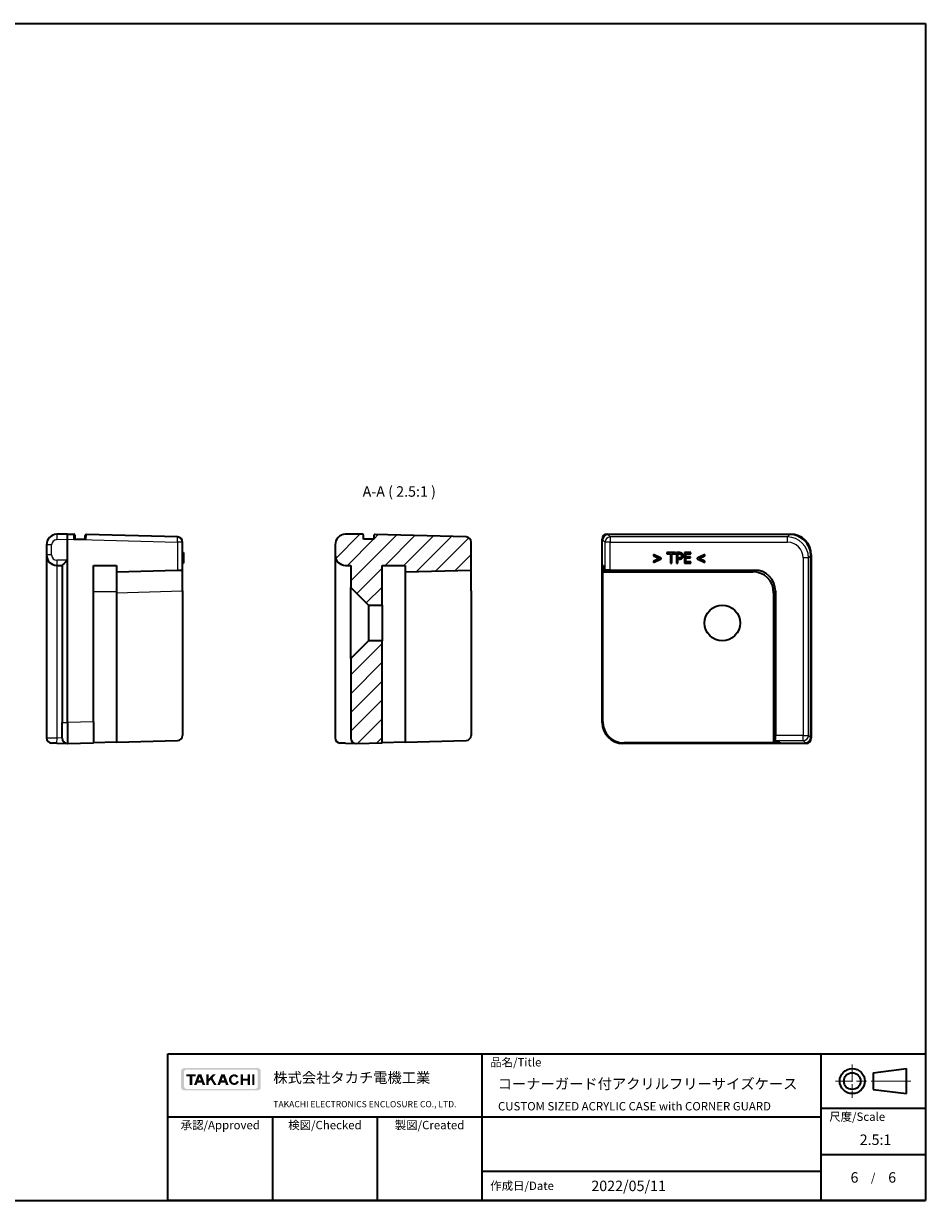
# Model space of a CAD drawing. Units: millimetres. Extents: x 29 to 4732, y 16 to 859.
# Drawn here: x 4646 to 4732, y 16 to 128 of the extents above; entities that cross this region are included whole.
import ezdxf
from ezdxf.enums import TextEntityAlignment as Align

# ---------------------------------------------------------------- set-up
doc = ezdxf.new("R2010")
doc.units = ezdxf.units.MM
doc.header["$LTSCALE"] = 2
doc.linetypes.add('CHAIN', pattern=[0.35429999999999995, 0.2362, -0.0295, 0.0591, -0.0295])
for name, color, linetype, lineweight in [('Border (ISO)', 7, 'Continuous', 35), ('Hatch (ISO)', 1, 'Continuous', 18), ('Symbol (ISO)', 7, 'Continuous', 18), ('Title (ISO)', 7, 'Continuous', 35), ('Visible (ISO)', 7, 'Continuous', 35), ('Visible Narrow (ISO)', 7, 'Continuous', 25)]:
    doc.layers.add(name, color=color, linetype=linetype, lineweight=lineweight)
doc.styles.add('Note Text (TK)', font='txt')
doc.styles.add('文字スタイル67', font='arial.ttf')

# ---------------------------------------------------------------- blocks, each defined once
blk = doc.blocks.new('図面枠 tk図枠')
at = {"layer": 'Border (ISO)'}
for p, q in [((14.49999999999999, 289), (405.4999999999999, 289)), ((14.49999999999999, 289), (14.50000000000001, 8.000000000000007)), ((405.4999999999999, 289), (405.4999999999999, 8.000000000000007)), ((14.50000000000001, 8.000000000000007), (405.4999999999999, 8.000000000000007))]:
    blk.add_line(p, q, dxfattribs=at)
blk = doc.blocks.new('表題欄 tk表題欄')
at = {"layer": 'Hatch (ISO)'}
h = blk.add_hatch(color=256, dxfattribs=at)
edge = h.paths.add_edge_path(flags=0)
edge.add_arc((95.57537688673352, 236.2990653650367), 0.5958259999999996, 269.9999999999897, 360)
edge.add_line((96.17120288673351, 236.2990653650368), (96.17120288673348, 239.7107813650365))
edge.add_arc((95.5753768867335, 239.7107813650366), 0.5958259999999996, 0, 90.0000000000068)
edge.add_line((95.57537688673342, 240.3066073650366), (79.13710888673356, 240.3066073650366))
edge.add_arc((79.13710888673353, 239.7107813650366), 0.5958259999999996, 89.99999999999744, 180)
edge.add_line((78.54128288673353, 239.7107813650365), (78.54128288673331, 236.2990653650368))
edge.add_arc((79.13710888673332, 236.2990653650365), 0.5958259999999996, 180, 270.0000000000231)
edge.add_line((79.13710888673356, 235.7032393650365), (95.57537688673342, 235.7032393650367))
edge = h.paths.add_edge_path()
edge.add_line((77.83935088673357, 239.9556413650366), (77.83935088673357, 236.0542053650368))
edge.add_arc((78.54128288673346, 236.0542053650367), 0.7019319999998935, 180, 270.0000000000087)
edge.add_line((78.54128288673357, 235.3522733650368), (96.17120288673352, 235.3522733650368))
edge.add_arc((96.17120288673351, 236.0542053650367), 0.7019319999998921, 270, 360)
edge.add_line((96.8731348867334, 236.0542053650368), (96.87313488673352, 239.9556413650366))
edge.add_arc((96.1712028867336, 239.9556413650367), 0.7019319999998921, 0, 90.00000000000873)
edge.add_line((96.17120288673348, 240.6575733650367), (78.54128288673357, 240.6575733650366))
edge.add_arc((78.54128288673357, 239.9556413650366), 0.7019319999999984, 90, 180)
for points in [[(79.07181288673355, 239.1476033650369), (79.07181288673355, 238.6578833650367), (79.92066088673353, 238.6578833650367), (79.92066088673353, 236.6581933650368), (80.50832488673353, 236.6581933650368), (80.50832488673353, 238.6578833650367), (81.35717288673355, 238.6578833650367), (81.35717288673355, 239.1476033650369)], [(85.68407849525303, 236.6581933650368), (84.9434673993943, 237.8918698287545), (84.41792288673358, 237.3246628822781), (84.41792288673358, 236.6581933650368), (83.89555488673355, 236.6581933650368), (83.89555488673355, 239.1476033650369), (84.41792288673358, 239.1476033650369), (84.41792288673358, 238.0993979968839), (85.38913556809511, 239.1476033650369), (86.10696490847272, 239.1476033650369), (85.31925422435492, 238.2974470774499), (86.30334488673353, 236.6581933650368)], [(92.09142939614459, 239.1476033650369), (92.09142939614459, 236.6581933650368), (92.60971639614465, 236.6581933650368), (92.60971639614465, 237.6580383650368), (93.76872039614462, 237.6580383650368), (93.76872039614462, 236.6581933650368), (94.28700739614459, 236.6581933650368), (94.28700739614459, 239.1476033650369), (93.76872039614462, 239.1476033650369), (93.76872039614462, 238.1477583650367), (92.60971639614465, 238.1477583650367), (92.60971639614465, 239.1476033650369)], [(94.84202339614467, 239.1476033650369), (94.84202339614467, 236.6581933650368), (95.36439139614473, 236.6581933650368), (95.36439139614473, 239.1476033650369)]]:
    blk.add_hatch(color=256, dxfattribs=at).paths.add_polyline_path(points)
h = blk.add_hatch(color=256, dxfattribs=at)
h.paths.add_polyline_path([(82.59020695886475, 237.7110913650368), (81.95242681460243, 237.7110913650368), (82.27131688673356, 238.5794973650367)], flags=0)
h.paths.add_polyline_path([(82.77903014574996, 237.1968853650368), (81.76360362771717, 237.1968853650368), (81.56578886050404, 236.6581933650368), (80.94907288673355, 236.6581933650368), (81.86321688673357, 239.1476033650369), (82.67941688673353, 239.1476033650369), (83.59356088673351, 236.6581933650368), (82.97684491296302, 236.6581933650368)])
h = blk.add_hatch(color=256, dxfattribs=at)
h.paths.add_polyline_path([(87.52707281460246, 237.7110913650368), (88.16485295886469, 237.7110913650368), (87.84596288673359, 238.5794973650367)], flags=0)
h.paths.add_polyline_path([(87.14043486050403, 236.6581933650368), (87.3382496277172, 237.1968853650368), (88.35367614574989, 237.1968853650368), (88.551490912963, 236.6581933650368), (89.16820688673343, 236.6581933650368), (88.25406288673352, 239.1476033650369), (87.43786288673356, 239.1476033650369), (86.52371888673358, 236.6581933650368)])
h = blk.add_hatch(color=256, dxfattribs=at)
edge = h.paths.add_edge_path()
edge.add_arc((90.52309888673334, 237.9028983650369), 1.273272000000011, 38.55054079078439, 336.5820184016556)
edge.add_line((91.69149139614446, 237.3968543650369), (91.17255542714857, 237.6216113977801))
edge.add_ellipse((90.52309888673352, 237.9028983650369), major_axis=(0, -0.7998759999999119), ratio=0.8673469387756529, start_angle=128.5505407907963, end_angle=426.582018401653, ccw=False)
edge.add_line((91.09381514418376, 238.3576891122095), (91.51887237036831, 238.6964075050431))
at = {"layer": 'Title (ISO)'}
for p, q in [((74.70882392282105, 244.052739026017), (255.7088239228211, 244.052739026017)), ((74.70882392282105, 209.052739026017), (74.70882392282105, 244.052739026017)), ((149.7088239228211, 244.052739026017), (149.7088239228211, 209.052739026017)), ((230.7088239228211, 244.052739026017), (230.7088239228211, 209.052739026017)), ((255.7088239228211, 244.052739026017), (255.7088239228211, 209.052739026017)), ((243.2088239228211, 239.552739026017), (251.2088239228211, 240.5527390260171)), ((243.2088239228211, 239.552739026017), (243.2088239228211, 235.552739026017)), ((251.2088239228211, 234.552739026017), (251.2088239228211, 240.5527390260171)), ((243.2088239228211, 235.552739026017), (251.2088239228211, 234.552739026017)), ((230.7088239228211, 231.052739026017), (255.7088239228211, 231.052739026017)), ((74.70882392282105, 229.052739026017), (230.7088239228211, 229.052739026017)), ((99.70882392282108, 229.052739026017), (99.70882392282108, 209.052739026017)), ((124.708823922821, 229.052739026017), (124.708823922821, 209.052739026017)), ((230.7088239228211, 220.052739026017), (255.7088239228211, 220.052739026017)), ((149.7088239228211, 216.052739026017), (230.7088239228211, 216.052739026017)), ((255.7088239228211, 209.052739026017), (74.70882392282105, 209.052739026017))]:
    blk.add_line(p, q, dxfattribs=at)
at = {"layer": 'Title (ISO)', "color": 4, "linetype": 'CHAIN', "lineweight": 18, "ltscale": 8.889559745788574}
blk.add_line((238.2088239228211, 241.552739026017), (238.2088239228211, 233.552739026017), dxfattribs=at)
at = {"layer": 'Title (ISO)', "color": 4, "linetype": 'CHAIN', "lineweight": 18, "ltscale": 20.00163269042969}
blk.add_line((252.2088239228211, 237.552739026017), (234.2088239228211, 237.552739026017), dxfattribs=at)
at = {"layer": 'Title (ISO)'}
for radius in [3, 2]:
    blk.add_circle((238.2088239228211, 237.552739026017), radius, dxfattribs=at)
at = {"layer": 'Title (ISO)', "color": 1, "char_height": 2.000000029802322, "line_spacing_factor": 1.5, "style": 'Note Text (TK)'}
for s, insert, attachment_point in [('\\fＭＳ Ｐゴシック|b0|i0;\\H2.0000;品名/Title', (151.708823922821, 242.052739026017), 4), ('\\fＭＳ Ｐゴシック|b0|i0;\\H2.0000;承認/Approved', (87.20882392282108, 227.052739026017), 5), ('\\fＭＳ Ｐゴシック|b0|i0;\\H2.0000;検図/Checked', (112.208823922821, 227.052739026017), 5), ('\\fＭＳ Ｐゴシック|b0|i0;\\H2.0000;製図/Created', (137.2088239228211, 227.052739026017), 5), ('\\fＭＳ Ｐゴシック|b0|i0;\\H2.0000;尺度/Scale', (232.7088239228211, 229.052739026017), 4), ('\\fＭＳ Ｐゴシック|b0|i0;\\H2.0000;作成日/Date', (151.708823922821, 212.552739026017), 4)]:
    blk.add_mtext(s, dxfattribs=dict(at, insert=insert, attachment_point=attachment_point))
at = {"layer": 'Title (ISO)', "color": 7, "line_spacing_factor": 1.5, "style": 'Note Text (TK)'}
for s, insert, char_height, attachment_point in [('株式会社タカチ電機工業', (99.87313488673345, 238.052739026017), 2.5, 4), ('\\fArial|b0|i0;\\H1.4986;TAKACHI ELECTRONICS ENCLOSURE CO., LTD.', (99.87313488673342, 232.052739026017), 1.49859994649887, 4), ('\\fＭＳ Ｐゴシック|b0|i0;\\H2.0000;/', (243.2088239228211, 214.552739026017), 2.000000029802322, 5)]:
    blk.add_mtext(s, dxfattribs=dict(at, insert=insert, char_height=char_height, attachment_point=attachment_point))
at = {"layer": 'Title (ISO)', "color": 7}
for tag, p, height, style in [('<品名>_001', (153.4957557410029, 235.6535912987443), 2.5, 'Note Text (TK)'), ('<Title>_001', (153.5696697597652, 230.5520568828656), 2.000000029802322, '文字スタイル67'), ('作成日_001', (175.8664943773665, 211.2814322078352), 2.5, 'Note Text (TK)'), ('<ページ_No.>_001', (237.9488807410029, 213.302739026017), 2.5, 'Note Text (TK)'), ('<総ページ数>_001', (246.7997330137301, 213.302739026017), 2.5, 'Note Text (TK)')]:
    blk.add_attdef(tag, p, '', height=height, dxfattribs=dict(at, style=style))
at = {"layer": 'Title (ISO)', "color": 7, "style": 'Note Text (TK)'}
blk.add_attdef('<尺度>', text='', height=2.5, dxfattribs=at).set_placement((243.2088239228211, 223.5527390260171), align=Align.MIDDLE_CENTER)

msp = doc.modelspace()

# ---------------------------------------------------------------- hatches: boundary and pattern name
at = {"layer": 'Hatch (ISO)'}
h = msp.add_hatch(dxfattribs=at)
h.set_pattern_fill('ANSI31', color=256, scale=10.16, style=0)
h.set_pattern_definition([(45, (4569.7, 12.8), (-0.8980256121069153, 0.8980256121069153), [])])
edge = h.paths.add_edge_path()
edge.add_line((4676.975074081076, 74.54556926913197), (4678.675074081076, 72.84556926913199))
edge.add_line((4678.675074081076, 72.84556926913199), (4679.975074081077, 72.84556926913199))
edge.add_line((4679.975074081076, 72.84556926913197), (4679.975074081076, 76.64556926913198))
edge.add_line((4679.975074081076, 76.64556926913198), (4682.175074081075, 76.64556926913198))
edge.add_line((4682.175074081077, 76.64556926913198), (4682.175074081077, 76.04556926913199))
edge.add_line((4682.175074081077, 76.04556926913199), (4688.475074081076, 76.21054057501786))
edge.add_line((4688.475074081075, 76.21054057501786), (4688.475074081075, 78.87044569641009))
edge.add_ellipse((4687.975074081076, 78.87044569641009), major_axis=(2e-16, 0.5000000000000006), ratio=1, start_angle=269.9999999999999, end_angle=358.4999999999999)
edge.add_line((4687.98816255523, 79.37027435889786), (4679.277691775906, 79.59836606355591))
edge.add_ellipse((4679.275074081076, 79.49840033105836), major_axis=(-0.0999657324975546, 0.0026176948307888), ratio=1, start_angle=270.0000000000017, end_angle=361.5000000000015)
edge.add_line((4679.175074081077, 79.49840033105836), (4679.175074081077, 79.14556926913198))
edge.add_line((4679.175074081077, 79.14556926913198), (4678.175074081076, 79.14556926913198))
edge.add_line((4678.175074081076, 79.14556926913198), (4678.175074081076, 79.52982343694138))
edge.add_ellipse((4678.075074081077, 79.52982343694138), major_axis=(1.1e-15, 0.0999999999999986), ratio=1, start_angle=270, end_angle=358.5000000000014)
edge.add_line((4678.077691775906, 79.62978916943894), (4677.475074081075, 79.64556926913198))
edge.add_line((4677.475074081075, 79.64556926913198), (4676.448897132768, 79.61869788004749))
edge.add_ellipse((4676.475074081076, 78.61904055507193), major_axis=(-0.9996573249755563, -0.0261769483078717), ratio=1, start_angle=270, end_angle=358.5000000000002)
edge.add_line((4675.475074081076, 78.61904055507193), (4675.475074081076, 77.64556926913198))
edge.add_ellipse((4676.475074081076, 77.64556926913198), major_axis=(-2.6e-15, -0.999999999999998), ratio=1, start_angle=269.9999999999999, end_angle=360.0000000000002)
edge.add_line((4676.475074081076, 76.64556926913198), (4676.975074081076, 76.64556926913198))
edge.add_line((4676.975074081076, 76.64556926913198), (4676.975074081076, 74.54556926913197))
edge = h.paths.add_edge_path()
edge.add_line((4678.675074081076, 69.44556926913198), (4676.975074081076, 67.74556926913198))
edge.add_line((4676.975074081076, 67.74556926913198), (4676.975074081076, 60.14574066537741))
edge.add_ellipse((4677.475074081075, 60.14574066537742), major_axis=(-2e-16, -0.5), ratio=1, start_angle=270, end_angle=358.5)
edge.add_line((4677.461985606922, 59.64591200288964), (4677.475074081075, 59.64556926913198))
edge.add_line((4677.475074081075, 59.64556926913198), (4679.975074081076, 59.71103407305495))
edge.add_line((4679.975074081076, 59.71103407305495), (4679.975074081076, 69.44556926913198))
edge.add_line((4679.975074081076, 69.44556926913198), (4678.675074081076, 69.44556926913198))

# ---------------------------------------------------------------- linework, layer by layer
at = {"layer": 'Visible (ISO)'}
for p, q in [((4649.891343817063, 79.64556926913194), (4648.865166868755, 79.61869788004745)), ((4649.891343817063, 79.64556926913194), (4650.493961511893, 79.62978916943891)), ((4649.891343817063, 79.14574060664418), (4649.891343817063, 79.64556926913195)), ((4649.891343817063, 61.64488391908307), (4649.891343817063, 79.14574060664417)), ((4650.49404188246, 79.14556926913194), (4651.694195926953, 79.14556926913194)), ((4650.591343817062, 79.52982343694134), (4650.591343817062, 79.14556926913194)), ((4651.591343817062, 79.14556926913194), (4651.591343817062, 79.49840033105832)), ((4660.404432291215, 79.37027435889783), (4651.693961511893, 79.59836606355587)), ((4660.891343817062, 76.21054057501783), (4660.891343817062, 78.87044569641004)), ((4677.475074081075, 79.64556926913198), (4676.448897132768, 79.61869788004749)), ((4678.077691775906, 79.62978916943894), (4677.475074081075, 79.64556926913198)), ((4678.175074081076, 79.14556926913198), (4678.175074081076, 79.52982343694138)), ((4679.175074081077, 79.14556926913198), (4678.175074081076, 79.14556926913198)), ((4679.175074081077, 79.49840033105836), (4679.175074081077, 79.14556926913198)), ((4687.98816255523, 79.37027435889786), (4679.277691775907, 79.59836606355591)), ((4688.475074081075, 76.21054057501786), (4688.475074081075, 78.87044569641007)), ((4700.988120259161, 61.64488391908307), (4700.988120259161, 79.14574060664417)), ((4701.004146143769, 79.14556926913195), (4701.037546475709, 79.14556926913195)), ((4701.487948921649, 79.64556926913195), (4718.98880560921, 79.64556926913194)), ((4701.535152127227, 79.59836606355589), (4701.535152127227, 79.59840033105833)), ((4718.941602403635, 79.59840033105833), (4701.535152127227, 79.59840033105833)), ((4718.941602403635, 79.59836606355589), (4718.941602403635, 79.59840033105833)), ((4647.891343817062, 78.61904055507189), (4647.891343817062, 77.64556926913195)), ((4647.891343817057, 77.64556926913193), (4647.891343817057, 60.18501954773116)), ((4660.89134381706, 77.87044569641004), (4660.99134381706, 77.87044569641004)), ((4660.89134381706, 77.75213127001169), (4660.99134381706, 77.75213127001169)), ((4660.89134381706, 77.69216368402897), (4660.991343817061, 77.69216368402897)), ((4660.89134381706, 77.57303888484707), (4660.991343817061, 77.57303888484707)), ((4660.99134381706, 77.87044569641004), (4660.99134381706, 77.75213127001169)), ((4660.99134381706, 77.75213127001169), (4660.99134381706, 77.69216368402897)), ((4660.991343817061, 77.69216368402897), (4660.991343817061, 77.57303888484707)), ((4660.991343817061, 77.57303888484707), (4660.991343817061, 77.30804698462609)), ((4675.475074081076, 78.61904055507192), (4675.475074081076, 77.64556926913198)), ((4675.475074081076, 77.64556926913198), (4675.475074081076, 60.1850195477312)), ((4705.907490187362, 77.69216368402897), (4705.907490187362, 77.57303888484707)), ((4706.628721964722, 77.34775525102006), (4705.907490187362, 77.69216368402897)), ((4705.907490187362, 77.57303888484707), (4706.466647408012, 77.30804698462609)), ((4707.192741422073, 77.87044569641004), (4707.192741422073, 77.75213127001169)), ((4707.996631223354, 77.87044569641004), (4707.192741422073, 77.87044569641004)), ((4707.192741422073, 77.75213127001169), (4707.528235754462, 77.75213127001169)), ((4707.528235754462, 77.75213127001169), (4707.528235754462, 76.87044568150888)), ((4707.661136890965, 77.75213127001169), (4707.996631223354, 77.75213127001169)), ((4707.661136890965, 76.87044568150888), (4707.661136890965, 77.75213127001169)), ((4707.996631223354, 77.75213127001169), (4707.996631223354, 77.87044569641004)), ((4708.097927821299, 77.87044569641004), (4708.097927821299, 76.87044568150888)), ((4708.349143384199, 77.87044569641004), (4708.097927821299, 77.87044569641004)), ((4708.230828957801, 77.35666935163911), (4708.230828957801, 77.75537276114589)), ((4708.230828957801, 77.75537276114589), (4708.341039656364, 77.75537276114589)), ((4709.482044535603, 77.87044569641004), (4708.856436746701, 77.87044569641004)), ((4708.856436746701, 77.87044569641004), (4708.856436746701, 76.87044568150888)), ((4708.989337883203, 77.75213127001169), (4709.482044535603, 77.75213127001169)), ((4708.989337883203, 77.47822526917166), (4708.989337883203, 77.75213127001169)), ((4709.482044535603, 77.75213127001169), (4709.482044535603, 77.87044569641004)), ((4710.812676646193, 77.69216368402897), (4710.091444868832, 77.34775525102006)), ((4710.253519425542, 77.30804698462609), (4710.812676646193, 77.57303888484707)), ((4710.812676646193, 77.57303888484707), (4710.812676646193, 77.69216368402897)), ((4720.940917053586, 77.59905141360476), (4720.940951321089, 77.59905141360476)), ((4720.940951321089, 60.19260113719578), (4720.940951321089, 77.59905141360476)), ((4720.988120259161, 77.64625461918082), (4720.988120259161, 60.14539793161972)), ((4648.891343817061, 76.64556926913195), (4649.391343817062, 76.64556926913195)), ((4649.391343817062, 76.64574060664417), (4649.391343817062, 61.64522665284072)), ((4652.391343817062, 61.71034872300602), (4652.391343817062, 76.64556926913195)), ((4652.391343817062, 76.64556926913195), (4654.591343817062, 76.64556926913195)), ((4654.591343817062, 76.64556926913195), (4654.591343817062, 76.04556926913195)), ((4660.89134381706, 77.30804698462609), (4660.991343817061, 77.30804698462609)), ((4660.89134381706, 77.04224471162156), (4660.991343817061, 77.04224471162156)), ((4660.89134381706, 76.92311991243966), (4660.991343817061, 76.92311991243966)), ((4660.89134381706, 76.87044568150888), (4660.99134381706, 76.87044568150888)), ((4660.991343817061, 77.30804698462609), (4660.991343817061, 77.04224471162156)), ((4660.991343817061, 77.04224471162156), (4660.991343817061, 76.92311991243966)), ((4660.99134381706, 76.92311991243966), (4660.99134381706, 76.87044568150888)), ((4676.475074081076, 76.64556926913198), (4676.975074081076, 76.64556926913198)), ((4676.975074081076, 76.64556926913198), (4676.975074081076, 74.54556926913197)), ((4679.975074081076, 72.84556926913197), (4679.975074081076, 76.64556926913198)), ((4679.975074081076, 76.64556926913198), (4682.175074081077, 76.64556926913198)), ((4682.175074081077, 76.64556926913198), (4682.175074081077, 76.04556926913199)), ((4701.053585063085, 61.71034872300602), (4701.053585063085, 76.64556926913195)), ((4701.053585063085, 76.64556926913195), (4701.111194090539, 76.64556926913195)), ((4701.111194090539, 76.64556926913195), (4701.111194090539, 76.04556926913195)), ((4706.466647408012, 77.30804698462609), (4705.907490187362, 77.04224471162156)), ((4705.907490187362, 76.92311991243966), (4706.628721964722, 77.26752834544857)), ((4705.907490187362, 77.04224471162156), (4705.907490187362, 76.92311991243966)), ((4706.628721964722, 77.26752834544857), (4706.628721964722, 77.34775525102006)), ((4707.528235754462, 76.87044568150888), (4707.661136890965, 76.87044568150888)), ((4708.097927821299, 76.87044568150888), (4708.230828957801, 76.87044568150888)), ((4708.321590709558, 77.35666935163911), (4708.230828957801, 77.35666935163911)), ((4708.230828957801, 77.24321716194206), (4708.343470774714, 77.24321716194206)), ((4708.230828957801, 76.87044568150888), (4708.230828957801, 77.24321716194206)), ((4708.856436746701, 76.87044568150888), (4709.482044535603, 76.87044568150888)), ((4709.448819251477, 77.47822526917166), (4708.989337883203, 77.47822526917166)), ((4708.989337883203, 77.35991084277332), (4709.448819251477, 77.35991084277332)), ((4708.989337883203, 76.98876010790724), (4708.989337883203, 77.35991084277332)), ((4709.482044535603, 76.98876010790724), (4708.989337883203, 76.98876010790724)), ((4709.448819251477, 77.35991084277332), (4709.448819251477, 77.47822526917166)), ((4709.482044535603, 76.87044568150888), (4709.482044535603, 76.98876010790724)), ((4710.091444868832, 77.34775525102006), (4710.091444868832, 77.26752834544857)), ((4710.091444868832, 77.26752834544857), (4710.812676646193, 76.92311991243966)), ((4710.812676646193, 77.04224471162156), (4710.253519425542, 77.30804698462609)), ((4710.812676646193, 76.92311991243966), (4710.812676646193, 77.04224471162156)), ((4654.591343817062, 76.04556926913195), (4660.404432291215, 76.19779034799089)), ((4654.591343817057, 76.04556926913195), (4654.591343817057, 74.04625461918083)), ((4660.404432291215, 76.19779034799089), (4660.891343817062, 76.21054057501783)), ((4660.891343817056, 74.21122592506671), (4660.891343817057, 76.21054057501783)), ((4682.175074081077, 76.04556926913199), (4688.475074081075, 76.21054057501786)), ((4682.175074081077, 76.04556926913199), (4682.175074081077, 74.04625461918087)), ((4688.475074081075, 74.21122592506674), (4688.475074081075, 76.21054057501786)), ((4701.111194090539, 76.04556926913195), (4701.263415169402, 76.19779034799089)), ((4701.111194090539, 76.04556926913195), (4715.388805609213, 76.04556926913195)), ((4701.76324383189, 76.21054057501783), (4715.553776915103, 76.21054057501783)), ((4660.891343817056, 74.21122592506671), (4660.891343817056, 60.42069284185384)), ((4676.975074081076, 74.54556926913197), (4678.675074081076, 72.84556926913197)), ((4676.975074081076, 67.74556926913198), (4676.975074081076, 74.54556926913197)), ((4688.475074081075, 74.21122592506674), (4688.475074081075, 60.42069284185387)), ((4717.553091565053, 74.21122592506671), (4717.553091565053, 60.42069284185384)), ((4654.591343817057, 74.04625461918083), (4654.591343817057, 59.76864310050713)), ((4682.175074081077, 74.04625461918087), (4682.175074081077, 59.76864310050716)), ((4717.388120259164, 74.04625461918083), (4717.388120259164, 59.76864310050712)), ((4678.675074081076, 72.84556926913197), (4679.975074081076, 72.84556926913197)), ((4678.675074081076, 72.84556926913199), (4678.675074081076, 69.44556926913198)), ((4679.975074081076, 72.84556926913199), (4679.975074081076, 69.44556926913198)), ((4678.675074081076, 69.44556926913198), (4676.975074081076, 67.74556926913198)), ((4679.975074081076, 69.44556926913198), (4678.675074081076, 69.44556926913198)), ((4679.975074081076, 59.71103407305495), (4679.975074081076, 69.44556926913198)), ((4676.975074081076, 67.74556926913198), (4676.975074081076, 60.14574066537742)), ((4649.391343817061, 60.14574066537738), (4649.391343817062, 61.64522665284072)), ((4649.891343817063, 61.64488391908307), (4649.891343817061, 59.64556926913195)), ((4652.391343817062, 61.71034872300602), (4652.39134381706, 59.71103407305491)), ((4648.878255342903, 59.67209792445879), (4648.378255342903, 59.68519088524338)), ((4648.878255342903, 59.67209792445878), (4649.878255342903, 59.6459120028896)), ((4649.878255342907, 59.6459120028896), (4649.891343817061, 59.64556926913195)), ((4649.891343817061, 59.64556926913195), (4652.39134381706, 59.71103407305491)), ((4654.591343817057, 59.76864310050713), (4652.391343817057, 59.71103407305491)), ((4654.591343817057, 59.76864310050713), (4660.404432291211, 59.92086417936606)), ((4676.461985606922, 59.67209792445882), (4675.961985606922, 59.68519088524342)), ((4676.461985606922, 59.67209792445882), (4677.461985606922, 59.64591200288964)), ((4677.461985606922, 59.64591200288964), (4677.475074081075, 59.64556926913198)), ((4677.475074081075, 59.64556926913198), (4679.975074081076, 59.71103407305495)), ((4682.175074081077, 59.76864310050716), (4679.975074081076, 59.71103407305495)), ((4682.175074081077, 59.76864310050716), (4687.98816255523, 59.92086417936609)), ((4720.488291596673, 59.64556926913194), (4702.987434909112, 59.64556926913195)), ((4717.988120259163, 59.71103407305491), (4703.052899713036, 59.71103407305491)), ((4717.388120259164, 59.76864310050712), (4717.540341338027, 59.92086417936605)), ((4717.388120259164, 59.76864310050712), (4717.988120259164, 59.76864310050712)), ((4717.988120259164, 59.76864310050712), (4717.988120259163, 59.71103407305491)), ((4720.488120259162, 59.69499548567857), (4720.488120259162, 59.66159515373941)), ((4720.940917053586, 60.19260113719578), (4720.940951321089, 60.19260113719578))]:
    msp.add_line(p, q, dxfattribs=at)
msp.add_circle((4712.488120259163, 71.14556926913195), 1.700000000000001, dxfattribs=at)
for centre, radius, start, end in [((4648.891343817061, 78.61904055507189), 1.000000000000003, 91.49999999998968, 180), ((4650.491343817061, 79.52982343694136), 0.0999999999999989, 0, 88.50000000001029), ((4651.691343817062, 79.49840033105832), 0.0999999999999998, 88.50000000001029, 180), ((4660.391343817062, 78.87044569641004), 0.5000000000000006, 0, 88.50000000001029), ((4676.475074081076, 78.61904055507192), 0.9999999999999984, 91.49999999998968, 180), ((4678.075074081077, 79.52982343694138), 0.0999999999999989, 0, 88.50000000001029), ((4679.275074081076, 79.49840033105836), 0.0999999999999988, 88.50000000001029, 180), ((4687.975074081076, 78.87044569641009), 0.5000000000000006, 0, 88.50000000001029), ((4648.891343817061, 77.64556926913195), 1.000000000000003, 180, 270), ((4676.475074081076, 77.64556926913198), 0.9999999999999992, 180, 270), ((4648.391343817056, 60.18501954773116), 0.5000000000000006, 180, 268.5000000000103), ((4649.891343817061, 60.14574066537738), 0.5000000000000007, 180, 268.5000000000103), ((4660.391343817056, 60.42069284185384), 0.5, 271.4999999999896, 0), ((4675.975074081075, 60.1850195477312), 0.5000000000000006, 180, 268.5000000000103), ((4677.475074081075, 60.14574066537742), 0.5, 180, 268.5000000000103), ((4687.975074081076, 60.42069284185387), 0.5, 271.4999999999896, 0)]:
    msp.add_arc(centre, radius, start, end, dxfattribs=at)
for centre, major_axis, ratio, start_param, end_param in [((4701.488291655407, 79.14539787288652), (-0.3537957399716766, 0.3537957399716784), 0.9993150019883699, 5.498129760120267, 7.068240854238854), ((4701.535426314232, 79.09826321406197), (-0.3536988334220823, 0.3536988334220859), 0.9995887947172365, 5.498129760120288, 6.97405482726887), ((4718.940300015356, 77.59774902532567), (1.415086053337121, 1.415086053337118), 0.9993834361083793, 5.498129760120304, 7.068240854238862), ((4718.98743467418, 77.6448836841502), (1.415182959886708, 1.415182959886707), 0.9993150019883714, 5.498129760120299, 7.068240854238851), ((4649.891343817063, 77.14556926913195), (-0.4999571637869704, -0.4999571637870048), 0.0130907170846534, 4.725478949774293, 6.270095337788005), ((4701.76324383189, 76.19744761423323), (-0.5, -1.1e-15), 0.0261859215691869, 4.712388980383552, 6.257005369132664), ((4715.387434674183, 74.0448836841502), (1.41518295988671, 1.41518295988671), 0.9993150019883696, 5.498129760120299, 7.068240854238851), ((4715.552405980072, 74.20985499003609), (1.41518295988671, 1.41518295988671), 0.9993150019883696, 5.498129760120303, 7.068240854238851), ((4702.988805844143, 61.64625485411368), (-1.415182959886711, -1.41518295988671), 0.9993150019883698, 5.498129760120306, 7.068240854238851), ((4703.054270648068, 61.71171965803665), (-1.415182959886709, -1.41518295988671), 0.9993150019883698, 5.498129760120303, 7.068240854238851), ((4717.539998604268, 60.42069284185384), (1.3e-15, 0.5), 0.0261859215697805, 3.167772592501455, 4.712388980384604), ((4720.440814204093, 60.19287532420191), (0.3536988334220859, -0.353698833422085), 0.9995887947172329, 5.592315787090305, 7.068240854238847), ((4720.487948862916, 60.14574066537737), (0.3537957399716766, -0.3537957399716784), 0.9993150019883699, 5.498129760120267, 7.068240854238854)]:
    msp.add_ellipse(centre, major_axis=major_axis, ratio=ratio, start_param=start_param, end_param=end_param, dxfattribs=at)
for points in [[(4708.341039656364, 77.75537276114589), (4708.403438360697, 77.75537276114589), (4708.487717130187, 77.73835493269134), (4708.519321668744, 77.71728524031903)], [(4708.610893793285, 77.80804699207667), (4708.563081799057, 77.84127227620223), (4708.438284390389, 77.87044569641004), (4708.349143384199, 77.87044569641004)], [(4708.519321668744, 77.71728524031903), (4708.555788444004, 77.69297405681252), (4708.591444846481, 77.61679901515878), (4708.591444846481, 77.56493515701156)], [(4708.591444846481, 77.56493515701156), (4708.591444846481, 77.51712316278208), (4708.564702544624, 77.4466207306132), (4708.534718751632, 77.41663693762185)], [(4708.730018592468, 77.56898702092931), (4708.730018592468, 77.652455417635), (4708.666809515351, 77.7699594712498), (4708.610893793285, 77.80804699207667)], [(4708.642498331845, 77.3469448782365), (4708.683827343806, 77.38746351741402), (4708.730018592468, 77.50415719824528), (4708.730018592468, 77.56898702092931)], [(4708.534718751632, 77.41663693762185), (4708.50230384029, 77.38260128071272), (4708.402627987913, 77.35666935163911), (4708.321590709558, 77.35666935163911)], [(4708.343470774714, 77.24321716194206), (4708.450439982143, 77.24321716194206), (4708.590634473697, 77.29589139287283), (4708.642498331845, 77.3469448782365)]]:
    msp.add_open_spline(points, degree=2, dxfattribs=at)
at = {"layer": 'Visible Narrow (ISO)'}
for p, q in [((4648.865166868755, 79.11886921755966), (4649.891343817063, 79.14574060664417)), ((4649.891343817063, 79.14574060664417), (4660.404432291215, 78.87044569641004)), ((4660.891343817062, 78.87044569641004), (4660.404432291215, 78.87044569641004)), ((4660.404432291215, 78.87044569641004), (4660.404432291215, 76.19779034799089)), ((4700.988120259161, 79.14574060664417), (4701.263415169402, 78.87044569641004)), ((4701.76324383189, 78.87044569641004), (4701.263415169402, 78.87044569641004)), ((4701.263415169402, 78.87044569641004), (4701.263415169402, 76.19779034799089)), ((4701.487948921649, 79.64556926913195), (4701.503729021343, 79.62978916943891)), ((4701.503729021343, 79.62978916943892), (4701.503729021343, 79.59737354019998)), ((4718.973025509519, 79.6297891694389), (4701.503729021343, 79.62978916943891)), ((4701.76324383189, 79.37027435889783), (4701.535152127227, 79.59836606355589)), ((4701.535152127227, 79.59836606355589), (4718.941602403635, 79.59836606355587)), ((4701.76324383189, 79.37027435889782), (4701.76324383189, 78.87044569641004)), ((4718.713510698982, 79.37027435889783), (4701.76324383189, 79.37027435889783)), ((4701.76324383189, 78.87044569641004), (4718.713510698982, 78.87044569641004)), ((4701.76324383189, 76.21054057501783), (4701.76324383189, 78.87044569641004)), ((4718.941602403635, 79.59836606355587), (4718.713510698982, 79.37027435889783)), ((4718.713510698982, 78.87044569641004), (4718.713510698982, 79.37027435889783)), ((4718.98880560921, 79.64556926913194), (4718.973025509519, 79.6297891694389)), ((4718.973025509519, 79.62978916943891), (4718.973025509519, 79.59811819303344)), ((4648.378255342907, 78.61904055507189), (4647.891343817062, 78.61904055507189)), ((4648.378255342907, 77.64556926913193), (4647.891343817062, 77.64556926913193)), ((4648.378255342907, 77.64556926913193), (4648.378255342907, 78.61904055507189)), ((4720.712825348933, 77.37095970894671), (4720.940917053586, 77.59905141360476)), ((4720.972340159469, 77.63047451948779), (4720.940669183064, 77.63047451948779)), ((4720.940917053586, 77.59905141360476), (4720.940917053586, 60.19260113719578)), ((4720.972340159469, 77.63047451948779), (4720.988120259161, 77.64625461918082)), ((4720.972340159469, 60.16117803131276), (4720.972340159469, 77.63047451948779)), ((4649.878255342907, 77.14556926913195), (4648.878255342908, 77.14556926913195)), ((4648.891343817057, 60.17192658694657), (4648.891343817057, 76.64556926913194)), ((4649.878255342907, 61.64522665284072), (4649.878255342907, 77.14556926913195)), ((4720.212996686446, 77.37095970894671), (4720.212996686446, 60.42069284185384)), ((4720.712825348933, 77.37095970894671), (4720.212996686446, 77.37095970894671)), ((4720.712825348933, 60.42069284185384), (4720.712825348933, 77.37095970894671)), ((4715.553776915103, 76.21054057501783), (4715.388805609213, 76.04556926913195)), ((4654.591343817057, 74.04625461918083), (4660.891343817056, 74.21122592506671)), ((4717.388120259164, 74.04625461918083), (4717.553091565053, 74.21122592506671)), ((4652.391343817057, 74.14556926913195), (4654.591343817057, 74.14556926913195)), ((4649.391343817062, 61.64522665284072), (4649.878255342907, 61.64522665284072)), ((4649.891343817063, 61.64488391908307), (4649.878255342907, 61.64522665284072)), ((4652.391343817062, 61.71034872300602), (4649.891343817063, 61.64488391908307)), ((4701.053585063085, 61.71034872300602), (4700.988120259161, 61.64488391908307)), ((4647.891343817057, 60.18501954773116), (4648.891343817057, 60.17192658694657)), ((4648.878255342903, 59.67209792445879), (4648.891343817057, 60.17192658694657)), ((4649.391343817057, 60.15883362616198), (4648.891343817057, 60.17192658694657)), ((4702.987434909112, 59.64556926913195), (4703.052899713036, 59.71103407305491)), ((4717.540341338027, 59.92086417936605), (4720.212996686446, 59.92086417936605)), ((4720.212996686446, 60.42069284185384), (4717.553091565053, 60.42069284185384)), ((4720.212996686446, 60.42069284185384), (4720.712825348933, 60.42069284185384)), ((4720.212996686446, 59.92086417936605), (4720.212996686446, 60.42069284185384)), ((4720.212996686446, 59.92086417936605), (4720.488291596673, 59.64556926913194)), ((4720.940917053586, 60.19260113719578), (4720.712825348933, 60.42069284185384)), ((4720.972340159469, 60.16117803131276), (4720.93992453023, 60.16117803131276)), ((4720.988120259161, 60.14539793161972), (4720.972340159469, 60.16117803131276))]:
    msp.add_line(p, q, dxfattribs=at)
for centre, radius, start, end in [((4648.878255342908, 78.61904055507189), 0.5000000000000041, 91.49999999998968, 180), ((4648.878255342908, 77.64556926913195), 0.500000000000004, 180, 270)]:
    msp.add_arc(centre, radius, start, end, dxfattribs=at)
for centre, major_axis, ratio, start_param, end_param in [((4648.878255342908, 79.11886921755966), (-0.0130884741539367, 0.4998286624877803), 0.026167984264683, 0, 1.570111094103611), ((4650.491343817061, 79.12968631994501), (-0.0026174081327728, -0.5001028539977151), 0.0052313010361084, 1.602588414640108, 3.141483067103104), ((4651.691343817062, 79.09826321406197), (0.0026174081327724, 0.500102853997716), 0.0052313010361081, 4.807150647883096, 6.283075715030339), ((4660.391343817062, 78.87044569641004), (0.0130884741539394, 0.4998286624877803), 0.026167984265279, 4.71307421305242, 6.283185307162299), ((4701.504003208349, 79.12968631994501), (-0.3536988334220824, 0.3536988334220847), 0.9995887947172363, 5.498129760120286, 7.03702440881269), ((4701.76324383189, 78.87044569641004), (-0.353553390589282, -0.3535533905972678), 0.999315001988354, 3.927333433314124, 5.497444527432667), ((4718.71248249771, 77.36993150767374), (1.414698427138756, 1.414698427138744), 0.99965726634288, 5.498129760120303, 7.068240854238858), ((4718.71248249771, 77.36993150767374), (1.061387219915033, 1.061387219915032), 0.9993150019883699, 5.49812976012032, 7.068240854238871), ((4718.971723121239, 77.62917213120869), (1.415086053337119, 1.415086053337116), 0.9993834361083802, 5.498129760120304, 7.068240854238861), ((4648.891343817061, 77.14556926913195), (-3e-16, -0.5000000000000006), 0.0261769483075762, 4.712388980387958, 6.283185307186103), ((4649.891343817061, 61.64625485411368), (0.0130867941518144, 2.00034287871474), 0.0065394736330296, 1.571353123579186, 3.141464220116414), ((4720.212996686446, 60.42069284185384), (0.3535533905973063, 0.3535533905892389), 0.9993150019883852, 3.927333433336811, 5.497444527455371), ((4720.472237309975, 60.16145221831888), (0.3536988334220868, -0.3536988334220859), 0.9995887947172303, 5.529346205546481, 7.068240854238891)]:
    msp.add_ellipse(centre, major_axis=major_axis, ratio=ratio, start_param=start_param, end_param=end_param, dxfattribs=at)

# ---------------------------------------------------------------- block references
at = {"xscale": 0.4, "yscale": 0.4, "zscale": 0.4}
msp.add_blockref('図面枠 tk図枠', (4569.7, 12.8), dxfattribs=at)
ref = msp.add_blockref('表題欄 tk表題欄', (4629.616470430871, -67.62109561040681), dxfattribs=dict(xscale=0.4, yscale=0.4, zscale=0.4))
ref.add_attrib('<品名>_001', 'コーナーガード付アクリルフリーサイズケース', (4691.014772727274, 26.64034090909091), dxfattribs={"layer": 'Title (ISO)', "color": 7, "height": 1, "style": 'Note Text (TK)'})
ref.add_attrib('<尺度>_001', '2.5:1', (4725.613068181817, 21.30000000000001), dxfattribs={"layer": 'Title (ISO)', "color": 7, "height": 1, "style": 'Note Text (TK)'})
ref.add_attrib('作成日_001', '2022/05/11', (4699.963068181818, 16.89147727272728), dxfattribs={"layer": 'Title (ISO)', "color": 7, "height": 1, "style": 'Note Text (TK)'})
ref.add_attrib('<Title>_001', 'CUSTOM SIZED ACRYLIC CASE with CORNER GUARD', (4691.044338334778, 24.59972714273943), dxfattribs={"layer": 'Title (ISO)', "color": 7, "height": 0.800000011920929, "style": '文字スタイル67'})
ref.add_attrib('<ページ_No.>_001', '6', (4724.736363636364, 17.7), dxfattribs={"layer": 'Title (ISO)', "color": 7, "height": 1, "style": 'Note Text (TK)'})
ref.add_attrib('<総ページ数>_001', '6', (4728.336363636364, 17.7), dxfattribs={"layer": 'Title (ISO)', "color": 7, "height": 1, "style": 'Note Text (TK)'})

# ---------------------------------------------------------------- texts
at = {"layer": 'Symbol (ISO)', "color": 7, "insert": (4678.104318509931, 82.89556926913197), "char_height": 1, "attachment_point": 7, "style": 'Note Text (TK)'}
msp.add_mtext('A-A ( 2.5:1 )', dxfattribs=at)

doc.saveas('drawing.dxf')
